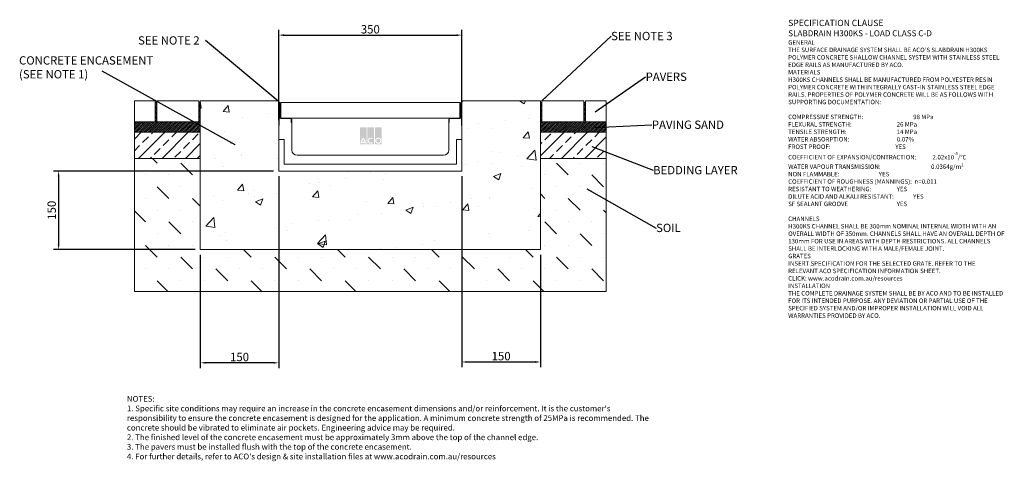
# Model space of a CAD drawing. Units: millimetres. Extents: x 240 to 2122, y 34 to 878.
import ezdxf

# ---------------------------------------------------------------- set-up
doc = ezdxf.new("R2010")
doc.units = ezdxf.units.MM
doc.header["$PDSIZE"] = -5
doc.layers.add('DETAIL', color=7, linetype='Continuous')
doc.layers.add('Text', color=7, linetype='Continuous')
for name, color, linetype, lineweight in [('DIMENSIONS', 7, 'Continuous', 0), ('HATCH', 7, 'Continuous', 0), ('NOTES', 7, 'Continuous', 0)]:
    doc.layers.add(name, color=color, linetype=linetype, lineweight=lineweight)
doc.styles.add('Annotative', font='arial.ttf', dxfattribs={"height": 0.09375})
doc.styles.add('SLDTEXTSTYLE0', font='GOTHIC.TTF')
doc.styles.get("Standard").update_dxf_attribs({"font": 'ARIAL.TTF'})
doc.dimstyles.new('ISO-25', dxfattribs={"dimtxt": 2.5, "dimasz": 2.5, "dimexe": 1.25, "dimexo": 0.625, "dimtad": 1, "dimdsep": 46, "dimtxsty": 'Standard', "dimcen": 2.5, "dimadec": 0, "dimazin": 0, "dimtfac": 1, "dimtofl": 0, "dimtmove": 0, "dimatfit": 3, "dimfxl": 1, "dimarcsym": 0})
doc.dimstyles.new('SLDDIMSTYLE0', dxfattribs={"dimtxt": 16, "dimasz": 10, "dimexe": 10, "dimexo": 10, "dimgap": 0.875, "dimtad": 0, "dimtih": 1, "dimtoh": 1, "dimzin": 12, "dimdsep": 46, "dimtxsty": 'SLDTEXTSTYLE0', "dimcen": 0.09, "dimclrd": 7, "dimclre": 7, "dimclrt": 7, "dimadec": 0, "dimazin": 0, "dimtfac": 1, "dimtofl": 0, "dimtmove": 0, "dimatfit": 3, "dimfxl": 1, "dimtolj": 1, "dimtzin": 12, "dimarcsym": 0})
doc.dimstyles.new('SLDDIMSTYLE1', dxfattribs={"dimtxt": 3, "dimasz": 10, "dimexe": 0, "dimexo": 0.0625, "dimgap": 0.75, "dimtad": 0, "dimtih": 1, "dimtoh": 1, "dimdec": 0, "dimzin": 0, "dimdsep": 46, "dimtxsty": 'Standard', "dimblk1": 'DOT', "dimblk2": 'DOT', "dimsah": 1, "dimcen": 0.09, "dimadec": 0, "dimazin": 0, "dimtfac": 1, "dimtdec": 0, "dimtofl": 0, "dimtmove": 0, "dimatfit": 3, "dimfxl": 1, "dimtolj": 1, "dimtzin": 0, "dimarcsym": 0})
pattern_1 = [(45, (-125.803, -563.64), (-22.45064, 22.45064), []), (45, (-103.352, -563.64), (-22.45064, 22.45064), [15.875, -7.9375])]

# ---------------------------------------------------------------- blocks, each defined once
blk = doc.blocks.new('_DOT')
at = {"color": 0, "linetype": 'ByBlock', "lineweight": -2}
blk.add_line((-0.5, 0), (-1, 0), dxfattribs=at)
at = {"color": 0, "linetype": 'ByBlock', "lineweight": -2, "const_width": 0.5}
blk.add_lwpolyline([(-0.25, 0, 1), (0.25, 0, 1)], format="xyb", close=True, dxfattribs=at)
blk = doc.blocks.new('*D159')
at = {"layer": 'Defpoints', "color": 0}
for p in [(1085.2, 848.5), (735.2, 676), (1085.2, 676)]:
    blk.add_point(p, dxfattribs=at)
at = {"layer": 'DIMENSIONS', "color": 7, "lineweight": -2}
for p, q in [((735.2, 686), (735.2, 858.5)), ((745.2, 848.5), (1075.2, 848.5)), ((1085.2, 686), (1085.2, 858.5))]:
    blk.add_line(p, q, dxfattribs=at)
at = {"layer": 'DIMENSIONS', "color": 7}
for points in [[(745.2, 850.1), (745.2, 846.8), (735.2, 848.5)], [(1075.2, 846.8), (1075.2, 850.1), (1085.2, 848.5)]]:
    blk.add_solid(points, dxfattribs=at)
at = {"layer": 'DIMENSIONS', "color": 7, "lineweight": 9, "insert": (910.2, 859.6), "char_height": 16, "attachment_point": 5}
blk.add_mtext('\\A1;350', dxfattribs=at)
blk = doc.blocks.new('*D160')
at = {"layer": 'Defpoints', "color": 0}
for p in [(1085.2, 588.9), (1235.2, 438.9), (1235.2, 224.1)]:
    blk.add_point(p, dxfattribs=at)
at = {"layer": 'DIMENSIONS', "color": 7, "lineweight": -2}
for p, q in [((1085.2, 578.9), (1085.2, 214.1)), ((1235.2, 428.9), (1235.2, 214.1)), ((1095.2, 224.1), (1225.2, 224.1))]:
    blk.add_line(p, q, dxfattribs=at)
at = {"layer": 'DIMENSIONS', "color": 7}
for points in [[(1095.2, 225.8), (1095.2, 222.4), (1085.2, 224.1)], [(1225.2, 222.4), (1225.2, 225.8), (1235.2, 224.1)]]:
    blk.add_solid(points, dxfattribs=at)
at = {"layer": 'DIMENSIONS', "color": 7, "lineweight": 9, "insert": (1160.2, 235.3), "char_height": 16, "attachment_point": 5}
blk.add_mtext('\\A1;150', dxfattribs=at)
blk = doc.blocks.new('*D161')
at = {"layer": 'Defpoints', "color": 0}
for p in [(735.2, 588.9), (585.2, 438.9), (585.2, 222.5)]:
    blk.add_point(p, dxfattribs=at)
at = {"layer": 'DIMENSIONS', "color": 7, "lineweight": -2}
for p, q in [((735.2, 578.9), (735.2, 212.5)), ((585.2, 428.9), (585.2, 212.5)), ((725.2, 222.5), (595.2, 222.5))]:
    blk.add_line(p, q, dxfattribs=at)
at = {"layer": 'DIMENSIONS', "color": 7}
for points in [[(595.2, 224.1), (595.2, 220.8), (585.2, 222.5)], [(725.2, 220.8), (725.2, 224.1), (735.2, 222.5)]]:
    blk.add_solid(points, dxfattribs=at)
at = {"layer": 'DIMENSIONS', "color": 7, "lineweight": 9, "insert": (660.2, 233.6), "char_height": 16, "attachment_point": 5}
blk.add_mtext('\\A1;150', dxfattribs=at)
blk = doc.blocks.new('*D163')
at = {"color": 0, "lineweight": -2}
for p, q in [((725.2, 588.9), (304.4, 588.9)), ((314.4, 578.9), (314.4, 448.9)), ((575.2, 438.9), (304.4, 438.9))]:
    blk.add_line(p, q, dxfattribs=at)
at = {"color": 0}
for points in [[(316, 578.9), (312.7, 578.9), (314.4, 588.9)], [(312.7, 448.9), (316, 448.9), (314.4, 438.9)]]:
    blk.add_solid(points, dxfattribs=at)
at = {"layer": 'Defpoints', "color": 0}
for p in [(735.2, 588.9), (314.4, 438.9), (585.2, 438.9)]:
    blk.add_point(p, dxfattribs=at)
at = {"color": 0, "lineweight": 9, "insert": (303.2, 513.9), "char_height": 16, "attachment_point": 5, "rotation": 90}
blk.add_mtext('150', dxfattribs=at)

msp = doc.modelspace()

# ---------------------------------------------------------------- hatches: boundary and pattern name
at = {"lineweight": 9}
h = msp.add_hatch(dxfattribs=at)
h.set_pattern_fill('HONEY', color=256, scale=0.5, angle=315, style=0)
h.paths.add_polyline_path([(585.197, 662.982), (585.197, 719.982), (582.197, 719.982), (582.197, 682.982), (502.197, 682.982), (502.197, 719.982), (499.197, 719.982), (499.197, 682.982), (459.197, 682.982), (459.197, 662.982)])
h = msp.add_hatch(dxfattribs=at)
h.set_pattern_fill('HONEY', color=256, scale=0.5, angle=315, style=0)
h.paths.add_polyline_path([(1361.197, 662.982), (1361.197, 682.982), (1321.197, 682.982), (1321.197, 719.982), (1318.197, 719.982), (1318.197, 682.982), (1238.197, 682.982), (1238.197, 719.982), (1235.197, 719.982), (1235.197, 662.982)])
at = {"layer": 'DETAIL', "linetype": 'Continuous', "lineweight": 9}
h = msp.add_hatch(color=2, dxfattribs=at)
h.set_gradient(color1=(255, 41, 41), color2=(255, 41, 41), name='INVCURVED')
h.paths.add_polyline_path([(890.179, 639.635), (903.003, 639.635), (903.003, 672.002), (890.179, 672.002)])
h.paths.add_polyline_path([(917.431, 639.635), (917.431, 672.002), (904.606, 672.002), (904.606, 639.635)])
h.paths.add_polyline_path([(931.859, 639.635), (931.859, 672.002), (919.034, 672.002), (919.034, 639.635)])
h.paths.add_polyline_path([(899.166, 644.645, 0.10638101), (896.591, 649.799, 0.10638101), (894.016, 644.645)], flags=0)
h.paths.add_polyline_path([(893.657, 642.641), (899.525, 642.641, -0.02932183), (899.595, 641.038), (901.599, 641.038, 0.21174161), (896.591, 652.735, 0.21174161), (891.583, 641.038), (893.587, 641.038, -0.02932183)], flags=16)
h.paths.add_polyline_path([(913.616, 649.633), (914.905, 651.169, 2.24477708), (914.905, 642.529), (913.616, 644.065, -2.30077377)], flags=16)
h.paths.add_polyline_path([(921.639, 646.849, 1), (929.254, 646.849, 1)], flags=0)
h.paths.add_polyline_path([(919.635, 646.849, 1), (931.258, 646.849, 1)], flags=16)
at = {"layer": 'HATCH', "lineweight": 9}
h = msp.add_hatch(dxfattribs=at)
h.set_pattern_fill('AR-CONC', color=256, scale=508, style=0)
h.set_pattern_definition([(50, (-125.8, -563.64), (143.452, -12.5504), [15, -165]), (355, (-125.8, -563.64), (-27.75, 150.438), [12, -132]), (100.451, (-113.85, -564.69), (115.702, 137.888), [12.748, -140.228]), (46.184, (-125.8, -523.64), (213.448, -33.104), [22.5, -247.5]), (96.636, (-108.02, -526.4), (186.933, 194.824), [19.122, -210.343]), (351.184, (-125.8, -523.64), (186.932, 194.824), [18, -198]), (21, (-105.8, -533.64), (119.3814, -80.524), [15, -165]), (326, (-105.8, -533.64), (48.663, 145.03), [12, -132]), (71.451, (-95.85, -540.35), (168.045, 64.506), [12.748, -140.228]), (37.5, (-125.803, -563.64), (2.432, 66.5788), [0, -130.4, 0, -134, 0, -132.5]), (7.5, (-125.8, -563.64), (52.614, 78.8823), [0, -76.4, 0, -127.4, 0, -50.5]), (327.5, (-170.403, -563.64), (106.7645, -4.511), [0, -50, 0, -156, 0, -207]), (317.5, (-190.4, -563.64), (116.6372, 20.021), [0, -65, 0, -103.6, 0, -147])])
edge = h.paths.add_edge_path()
edge.add_line((1085.197, 588.882), (735.197, 588.882))
edge.add_line((735.197, 588.882), (735.197, 718.882))
edge.add_line((736.297, 719.982), (733.297, 722.982))
edge.add_line((733.297, 722.982), (585.197, 722.982))
edge.add_line((585.197, 722.982), (585.197, 438.882))
edge.add_line((585.197, 438.882), (1235.197, 438.882))
edge.add_line((1235.197, 438.882), (1235.197, 722.982))
edge.add_line((1235.197, 722.982), (1087.097, 722.982))
edge.add_line((1087.097, 722.982), (1084.097, 719.982))
edge.add_line((1085.197, 718.882), (1085.197, 588.882))
edge.add_arc((736.297, 718.882), 1.1, 180, 270)
edge.add_arc((1084.097, 718.882), 1.1, 270, 360)
h = msp.add_hatch(dxfattribs=at)
h.set_pattern_fill('ANSI33', color=256, scale=127, style=0)
h.set_pattern_definition(pattern_1)
h.paths.add_polyline_path([(585.197, 662.982), (459.197, 662.982), (459.197, 612.982), (585.197, 612.982)])
h = msp.add_hatch(dxfattribs=at)
h.set_pattern_fill('ANSI33', color=256, scale=127, style=0)
h.set_pattern_definition(pattern_1)
h.paths.add_polyline_path([(1361.197, 612.982), (1361.197, 662.982), (1235.197, 662.982), (1235.197, 612.982)])
h = msp.add_hatch(dxfattribs=at)
h.set_pattern_fill('MUDST', color=256, scale=127, angle=135, style=0)
h.set_pattern_definition([(135, (-125.803, -563.64), (-67.3519, 22.45064), [31.75, -31.75, 0, -31.75, 0, -31.75])])
h.paths.add_polyline_path([(585.197, 438.882), (585.197, 612.982), (459.197, 612.982), (459.197, 358.882), (1361.197, 358.882), (1361.197, 612.982), (1235.197, 612.982), (1235.197, 438.882)])

# ---------------------------------------------------------------- linework, layer by layer
at = {"color": 7, "linetype": 'Continuous', "lineweight": 9}
for p, q in [((499.197, 722.982), (459.197, 722.982)), ((459.197, 722.982), (459.197, 682.982)), ((499.197, 682.982), (499.197, 722.982)), ((502.197, 719.982), (499.197, 719.982)), ((502.197, 722.982), (502.197, 682.982)), ((582.197, 722.982), (502.197, 722.982)), ((502.197, 682.982), (502.197, 719.982)), ((582.197, 682.982), (582.197, 722.982)), ((582.197, 719.982), (582.197, 682.982)), ((585.197, 719.982), (582.197, 719.982)), ((585.197, 722.982), (585.197, 438.882)), ((733.297, 722.982), (585.197, 722.982)), ((585.197, 679.982), (585.197, 719.982)), ((736.297, 719.982), (733.297, 722.982)), ((735.197, 588.882), (735.197, 718.882)), ((735.197, 718.882), (735.197, 675.982)), ((736.197, 675.982), (736.197, 718.882)), ((736.397, 718.882), (736.397, 691.482)), ((737.397, 691.482), (737.397, 718.882)), ((738.897, 719.982), (738.897, 689.982)), ((1081.497, 719.982), (738.897, 719.982)), ((1081.497, 689.982), (1081.497, 719.982)), ((1082.997, 718.882), (1082.997, 691.482)), ((1083.997, 691.482), (1083.997, 718.882)), ((1087.097, 722.982), (1084.097, 719.982)), ((1084.197, 718.882), (1084.197, 675.982)), ((1085.197, 718.882), (1085.197, 588.882)), ((1085.197, 675.982), (1085.197, 718.882)), ((1235.197, 722.982), (1087.097, 722.982)), ((1235.197, 438.882), (1235.197, 722.982)), ((1235.197, 719.982), (1235.197, 679.982)), ((1238.197, 719.982), (1235.197, 719.982)), ((1238.197, 722.982), (1238.197, 682.982)), ((1318.197, 722.982), (1238.197, 722.982)), ((1238.197, 682.982), (1238.197, 719.982)), ((1318.197, 682.982), (1318.197, 722.982)), ((1318.197, 719.982), (1318.197, 682.982)), ((1321.197, 719.982), (1318.197, 719.982)), ((1321.197, 722.982), (1321.197, 682.982)), ((1361.197, 722.982), (1321.197, 722.982)), ((1361.197, 682.982), (1361.197, 722.982)), ((459.197, 682.982), (459.197, 662.982)), ((499.197, 682.982), (459.197, 682.982)), ((459.197, 682.982), (499.197, 682.982)), ((582.197, 682.982), (502.197, 682.982)), ((502.197, 682.982), (582.197, 682.982)), ((585.197, 662.982), (585.197, 679.982)), ((736.197, 691.482), (736.197, 675.982)), ((736.397, 691.482), (736.197, 691.482)), ((738.897, 689.982), (1081.497, 689.982)), ((757.697, 689.982), (738.897, 689.982)), ((757.697, 688.982), (738.897, 688.982)), ((738.897, 688.982), (757.697, 688.982)), ((759.197, 681.482), (759.197, 687.482)), ((759.197, 687.482), (759.197, 681.482)), ((760.197, 681.482), (759.197, 681.482)), ((759.197, 681.482), (760.197, 681.482)), ((760.197, 681.482), (760.197, 687.482)), ((760.197, 628.882), (760.197, 681.482)), ((1060.197, 687.482), (1060.197, 681.482)), ((1060.197, 681.482), (1060.197, 628.882)), ((1061.197, 681.482), (1060.197, 681.482)), ((1060.197, 681.482), (1061.197, 681.482)), ((1061.197, 687.482), (1061.197, 681.482)), ((1061.197, 681.482), (1061.197, 687.482)), ((1081.497, 689.982), (1062.697, 689.982)), ((1081.497, 688.982), (1062.697, 688.982)), ((1062.697, 688.982), (1081.497, 688.982)), ((1084.197, 691.482), (1083.997, 691.482)), ((1084.197, 675.982), (1084.197, 691.482)), ((1235.197, 679.982), (1235.197, 662.982)), ((1318.197, 682.982), (1238.197, 682.982)), ((1238.197, 682.982), (1318.197, 682.982)), ((1361.197, 682.982), (1321.197, 682.982)), ((1321.197, 682.982), (1361.197, 682.982)), ((1361.197, 662.982), (1361.197, 682.982)), ((585.197, 662.982), (459.197, 662.982)), ((459.197, 662.982), (459.197, 612.982)), ((459.197, 662.982), (585.197, 662.982)), ((585.197, 612.982), (585.197, 662.982)), ((735.197, 675.982), (735.197, 648.882)), ((736.197, 675.982), (735.197, 675.982)), ((735.197, 675.982), (736.197, 675.982)), ((1085.197, 675.982), (1084.197, 675.982)), ((1084.197, 675.982), (1085.197, 675.982)), ((1085.197, 648.882), (1085.197, 675.982)), ((1235.197, 662.982), (1235.197, 612.982)), ((1361.197, 662.982), (1235.197, 662.982)), ((1235.197, 662.982), (1361.197, 662.982)), ((1361.197, 612.982), (1361.197, 662.982)), ((745.197, 648.882), (735.197, 648.882)), ((735.197, 648.882), (735.197, 588.882)), ((735.197, 648.882), (745.197, 648.882)), ((745.197, 601.882), (745.197, 648.882)), ((745.197, 648.882), (745.197, 601.882)), ((1075.197, 648.882), (1075.197, 601.882)), ((1085.197, 648.882), (1075.197, 648.882)), ((1075.197, 648.882), (1085.197, 648.882)), ((1075.197, 601.882), (1075.197, 648.882)), ((1085.197, 588.882), (1085.197, 648.882)), ((459.197, 612.982), (459.197, 358.882)), ((585.197, 612.982), (459.197, 612.982)), ((459.197, 612.982), (585.197, 612.982)), ((585.197, 438.882), (585.197, 612.982)), ((1050.197, 618.882), (770.197, 618.882)), ((1235.197, 612.982), (1235.197, 438.882)), ((1361.197, 612.982), (1235.197, 612.982)), ((1235.197, 612.982), (1361.197, 612.982)), ((1361.197, 358.882), (1361.197, 612.982)), ((1085.197, 588.882), (735.197, 588.882)), ((735.197, 588.882), (1085.197, 588.882)), ((1075.197, 601.882), (745.197, 601.882)), ((745.197, 601.882), (1075.197, 601.882)), ((1235.197, 438.882), (585.197, 438.882)), ((585.197, 438.882), (1235.197, 438.882)), ((459.197, 358.882), (1361.197, 358.882))]:
    msp.add_line(p, q, dxfattribs=at)
for centre, radius, start, end in [((736.297, 718.882), 1.1, 90, 180), ((736.297, 718.882), 1.1, 0, 180), ((736.297, 718.882), 0.1, 0, 180), ((1084.097, 718.882), 1.1, 0, 180), ((1084.097, 718.882), 0.1, 0, 180), ((1084.097, 718.882), 1.1, 0, 90), ((738.897, 691.482), 2.5, 180, 270), ((738.897, 691.482), 2.5, 180, 270), ((738.897, 691.482), 1.5, 180, 270), ((757.697, 687.482), 2.5, 0, 90), ((757.697, 687.482), 1.5, 0, 90), ((757.697, 687.482), 1.5, 0, 90), ((1062.697, 687.482), 2.5, 90, 180), ((1062.697, 687.482), 1.5, 90, 180), ((1062.697, 687.482), 1.5, 90, 180), ((1081.497, 691.482), 2.5, 270, 0), ((1081.497, 691.482), 2.5, 270, 0), ((1081.497, 691.482), 1.5, 270, 0), ((770.197, 628.882), 10, 180, 270), ((1050.197, 628.882), 10, 270, 0)]:
    msp.add_arc(centre, radius, start, end, dxfattribs=at)

# ---------------------------------------------------------------- texts
at = {"layer": 'NOTES', "lineweight": 9, "char_height": 15.875, "attachment_point": 1, "style": 'SLDTEXTSTYLE0'}
for s, insert in [('{\\fArial|b0|i0|c0|p0;SEE NOTE 3}', (1370.462, 854.663)), ('{\\fArial|b0|i0;SEE NOTE 2}', (466.294, 846.252)), ('{\\fArial|b0|i0|c0|p34;CONCRETE ENCASEMENT\\P(SEE NOTE 1)}', (238.713, 808.064)), ('{\\fArial|b0|i0|c0|p34;PAVERS}', (1436.491, 776.842)), ('{\\fArial|b0|i0|c0|p34;PAVING SAND}', (1448.439, 685.244)), ('{\\fArial|b0|i0;BEDDING LAYER}', (1450.828, 598.425)), ('{\\fArial|b0|i0;SOIL}', (1456.474, 488.145))]:
    msp.add_mtext(s, dxfattribs=dict(at, insert=insert))
at = {"layer": 'Text', "lineweight": 9, "attachment_point": 1, "style": 'Annotative'}
for s, insert, char_height, width in [("{\\fArial|b1|i0|c0|p0;\\C7;\\H1.40625x;SPECIFICATION CLAUSE \\P\\H0.948146x;SLABDRAIN H300KS - LOAD CLASS C-D \\P\\fArial|b0|i0|c0|p0;\\H0.750003x; \\P \\P\\fArial|b1|i0|c0|p0;GENERAL \\P\\fArial|b0|i0|c0|p0;THE SURFACE DRAINAGE SYSTEM SHALL BE ACO'S SLABDRAIN H300KS POLYMER CONCRETE SHALLOW CHANNEL SYSTEM WITH STAINLESS STEEL EDGE RAILS AS MANUFACTURED BY ACO. \\P  \\P\\fArial|b1|i0|c0|p0;MATERIALS \\P\\fArial|b0|i0|c0|p0;H300KS CHANNELS SHALL BE MANUFACTURED FROM POLYESTER RESIN POLYMER CONCRETE WITH INTEGRALLY CAST-IN STAINLESS STEEL EDGE RAILS. PROPERTIES OF POLYMER CONCRETE WILL BE AS FOLLOWS WITH SUPPORTING DOCUMENTATION: \\P\\PCOMPRESSIVE STRENGTH:^I^I^I^I^I\\fArial|b1|i0|c0|p0;98 MPa\\fArial|b0|i0|c0|p0; \\PFLEXURAL STRENGTH:^I^I^I^I^I^I\\fArial|b1|i0|c0|p0;26 MPa \\P\\fArial|b0|i0|c0|p0;TENSILE STRENGTH:^I^I^I^I^I^I\\fArial|b1|i0|c0|p0;14 MPa \\P\\fArial|b0|i0|c0|p0;WATER ABSORPTION:^I^I^I^I^I^I\\fArial|b1|i0|c0|p0;0.07%^I\\P\\fArial|b0|i0|c0|p0;FROST PROOF:^I\\fArial|b1|i0|c0|p0;^I^I^I^I^I^IYES \\P\\fArial|b0|i0|c0|p0;\\H0.999998x;COEFFICIENT OF EXPANSION/CONTRACTION:^I^I\\fArial|b1|i0|c0|p0;2.02x10\\H0.7x;\\S-5^ ;\\fArial|b0|i0|c0|p34;\\C256;\\H1.42857x;/°C \\P\\fArial|b0|i0|c0|p0;WATER VAPOUR TRANSMISSION:^I^I^I  ^I\\fArial|b1|i0|c0|p0;0.0364g/m²  \\fArial|b0|i0|c0|p0;      \\PNON FLAMMABLE:^I^I^I^I^I^I\\fArial|b1|i0|c0|p0;YES \\P\\fArial|b0|i0|c0|p0;COEFFICIENT OF ROUGHNESS (MANNINGS):^I^I\\fArial|b1|i0|c0|p0;n=0.011\\P\\fArial|b0|i0|c0|p0;RESISTANT TO WEATHERING:^I^I^I^I\\fArial|b1|i0|c0|p0;YES \\fArial|b0|i0|c0|p0;^I\\PDILUTE ACID AND ALKALI RESISTANT:^I^I^I\\fArial|b1|i0|c0|p0;YES  \\fArial|b0|i0|c0|p0; \\PSF SEALANT GROOVE^I^I^I^I^I^I\\fArial|b1|i0|c0|p0;YES\\P\\PCHANNELS\\P\\fArial|b0|i0|c0|p0;\\H0.999999x;H300KS CHANNEL SHALL BE 300mm NOMINAL INTERNAL WIDTH WITH AN  OVERALL WIDTH OF \\H0.999999x;350mm. CHANNELS SHALL HAVE AN OVERALL DEPTH OF 130mm FOR USE IN AREAS WITH DEPTH RESTRICTIONS. ALL CHANNELS SHALL BE INTERLOCKING WITH A MALE/FEMALE JOINT. \\P \\P\\fArial|b1|i0|c0|p0;GRATES \\fArial|b0|i0|c0|p0;\\P\\fArial|b0|i1|c0|p0;INSERT SPECIFICATION FOR THE SELECTED GRATE. REFER TO THE RELEVANT ACO SPECIFICATION INFORMATION SHEET.\\PCLICK: www.acodrain.com.au/resources\\fArial|b0|i0|c0|p0;\\P \\P\\fArial|b1|i0|c0|p0;INSTALLATION\\fArial|b0|i0|c0|p0;\\PTHE COMPLETE DRAINAGE SYSTEM SHALL BE BY ACO AND TO BE INSTALLED FOR ITS INTENDED PURPOSE. ANY DEVIATION OR PARTIAL USE OF THE SPECIFIED SYSTEM AND/OR IMPROPER INSTALLATION WILL VOID ALL WARRANTIES PROVIDED BY ACO.\\P\\P\\P\\H0.999999x;    ^I^I^I  }", (1708.973, 877.68), 8.53333, 416.49126), ("{NOTES:\\P1. Specific site conditions may require an increase in the concrete encasement dimensions and/or reinforcement. It is the customer's responsibility to ensure the concrete encasement is designed for the application. \\fArial|b0|i0|c0|p0;A minimum concrete strength of 25MPa is recommended. The concrete should be vibrated to eliminate air pockets. \\fArial|b0|i1|c0|p0;Engineering advice may be required.\\fArial|b0|i0|c0|p0; \\fArial|b0|i1|c0|p0;\\P\\fArial|b0|i0|c0|p0;2. The finished level of the concrete encasement must be approximately 3mm above the top of the channel edge.\\P3. The pavers must be installed flush with the top of the concrete encasement.\\fArial|b0|i1|c0|p0;\\P\\fArial|b0|i0|c0|p0;4. For further details, refer to ACO's design & site installation files at www.acodrain.com.au/resources}", (444.933, 159.178), 11, 1014.05699)]:
    msp.add_mtext(s, dxfattribs=dict(at, insert=insert, char_height=char_height, width=width))

# ---------------------------------------------------------------- dimensions: what is measured, and where the dimension line sits
at = {"lineweight": 9}
dim = msp.add_linear_dim(base=(314.366, 438.882), p1=(735.197, 588.882), p2=(585.197, 438.882), angle=90, dimstyle='ISO-25', override={"dimtxt": 16, "dimasz": 10, "dimexe": 10, "dimexo": 10, "dimgap": 3}, dxfattribs=at)
dim.commit()
dim.dimension.update_dxf_attribs({"geometry": '*D163', "text_midpoint": (303.198, 513.882)})
at = {"layer": 'DIMENSIONS', "lineweight": 9}
for base, p1, p2, picture, middle in [((1085.197, 848.457), (735.197, 675.982), (1085.197, 675.982), '*D159', (910.197, 859.625)), ((585.197, 222.47), (735.197, 588.882), (585.197, 438.882), '*D161', (660.197, 233.638)), ((1235.197, 224.087), (1085.197, 588.882), (1235.197, 438.882), '*D160', (1160.197, 235.255))]:
    dim = msp.add_linear_dim(base=base, p1=p1, p2=p2, dimstyle='SLDDIMSTYLE0', override={"dimgap": 3, "dimtad": 1, "dimtxsty": 'Standard'}, dxfattribs=at)
    dim.commit()
    dim.dimension.update_dxf_attribs({"geometry": picture, "text_midpoint": middle})

# ---------------------------------------------------------------- leaders
at = {"layer": 'NOTES', "lineweight": 9}
for points, dimstyle in [([(733.297, 722.982), (594.929, 838.033)], 'SLDDIMSTYLE0'), ([(1238.197, 722.982), (1370.462, 846.449)], 'SLDDIMSTYLE0'), ([(652.158, 638.663), (397.375, 779.645)], 'SLDDIMSTYLE1'), ([(1340.114, 701.97), (1436.491, 768.633)], 'SLDDIMSTYLE1'), ([(1338.521, 671.703), (1448.439, 677.03)], 'SLDDIMSTYLE1'), ([(1333.742, 635.861), (1450.828, 590.217)], 'SLDDIMSTYLE1'), ([(1324.135, 554.82), (1456.474, 479.931)], 'SLDDIMSTYLE1')]:
    msp.add_leader(points, dimstyle=dimstyle, dxfattribs=at)

doc.saveas('drawing.dxf')
